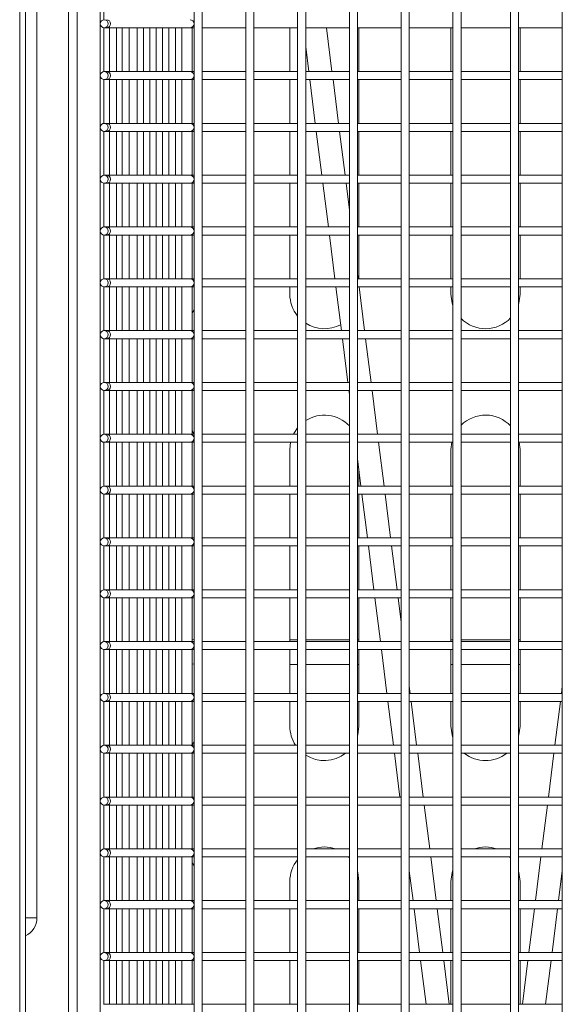
# Model space of a CAD drawing. Units: millimetres. Extents: x 100.1 to 120.1, y 35.6 to 78.7.
# Drawn here: x 110.5 to 115.2, y 51.5 to 60 of the extents above; entities that cross this region are included whole.
import ezdxf

# ---------------------------------------------------------------- set-up
doc = ezdxf.new("R2010")
doc.units = ezdxf.units.MM

msp = doc.modelspace()

# ---------------------------------------------------------------- linework, layer by layer
at = {"color": 7, "linetype": 'Continuous', "lineweight": 15}
for p, q in [((110.8958, 49.331), (110.8958, 66.0032)), ((110.5208, 46.8657), (110.5208, 65.8455)), ((110.4708, 65.7919), (110.4708, 46.8407)), ((110.6208, 52.2157), (110.6208, 65.0657)), ((110.9708, 64.9793), (110.9708, 48.6793)), ((111.1708, 48.6793), (111.1708, 64.9793)), ((111.9858, 64.0118), (111.9858, 49.6375)), ((112.0558, 49.6375), (112.0558, 64.0118)), ((112.4358, 64.0118), (112.4358, 49.6375)), ((112.5058, 49.6375), (112.5058, 64.0118)), ((112.8858, 64.0118), (112.8858, 49.6375)), ((112.9558, 49.6375), (112.9558, 64.0118)), ((113.3358, 64.0118), (113.3358, 49.6375)), ((113.4058, 49.6375), (113.4058, 64.0118)), ((113.7858, 64.0118), (113.7858, 49.6375)), ((113.8558, 49.6375), (113.8558, 64.0118)), ((114.2358, 64.0118), (114.2358, 49.6375)), ((114.3058, 49.6375), (114.3058, 64.0118)), ((114.7358, 64.0118), (114.7358, 49.6375)), ((114.8058, 49.6375), (114.8058, 64.0118)), ((115.1858, 64.0118), (115.1858, 49.6375)), ((111.2008, 60.0139), (111.2008, 60.3947)), ((111.2008, 59.5639), (111.2008, 59.9447)), ((111.2058, 59.9443), (111.2255, 59.9443)), ((111.2255, 59.9443), (111.9508, 59.9443)), ((111.2508, 59.5643), (111.2508, 59.9443)), ((111.3108, 59.5643), (111.3108, 59.9443)), ((111.3608, 59.5643), (111.3608, 59.9443)), ((111.4208, 59.5643), (111.4208, 59.9443)), ((111.4908, 59.5643), (111.4908, 59.9443)), ((111.5458, 59.5643), (111.5458, 59.9443)), ((111.6008, 59.5643), (111.6008, 59.9443)), ((111.6558, 59.5643), (111.6558, 59.9443)), ((111.7108, 59.5643), (111.7108, 59.9443)), ((111.7658, 59.5643), (111.7658, 59.9443)), ((111.8258, 59.5643), (111.8258, 59.9443)), ((111.8808, 59.5643), (111.8808, 59.9443)), ((111.9508, 59.9443), (111.9858, 59.9443)), ((111.9708, 59.5643), (111.9708, 59.9443)), ((112.0558, 59.9443), (112.4358, 59.9443)), ((112.5058, 59.9443), (112.8858, 59.9443)), ((112.8183, 59.9443), (112.8183, 59.5643)), ((112.9558, 59.9443), (113.3358, 59.9443)), ((113.1845, 59.5643), (113.1367, 59.9443)), ((113.4058, 59.9443), (113.7858, 59.9443)), ((113.4183, 59.5643), (113.4183, 59.9443)), ((113.8558, 59.9443), (114.2358, 59.9443)), ((114.2183, 59.9443), (114.2183, 59.5643)), ((114.3058, 59.9443), (114.7358, 59.9443)), ((114.8058, 59.9443), (115.1858, 59.9443)), ((114.8183, 59.5643), (114.8183, 59.9443)), ((112.9558, 59.7796), (112.9829, 59.5643)), ((111.2255, 59.5643), (111.2058, 59.5643)), ((111.9508, 59.5643), (111.2255, 59.5643)), ((111.9858, 59.5643), (111.9508, 59.5643)), ((112.4358, 59.5643), (112.0558, 59.5643)), ((112.8858, 59.5643), (112.5058, 59.5643)), ((113.3358, 59.5643), (112.9558, 59.5643)), ((113.7858, 59.5643), (113.4058, 59.5643)), ((114.2358, 59.5643), (113.8558, 59.5643)), ((114.7358, 59.5643), (114.3058, 59.5643)), ((115.1858, 59.5643), (114.8058, 59.5643)), ((111.2008, 59.1139), (111.2008, 59.4947)), ((111.2058, 59.4943), (111.2255, 59.4943)), ((111.2255, 59.4943), (111.9508, 59.4943)), ((111.2508, 59.1143), (111.2508, 59.4943)), ((111.3108, 59.1143), (111.3108, 59.4943)), ((111.3608, 59.1143), (111.3608, 59.4943)), ((111.4208, 59.1143), (111.4208, 59.4943)), ((111.4908, 59.1143), (111.4908, 59.4943)), ((111.5458, 59.1143), (111.5458, 59.4943)), ((111.6008, 59.1143), (111.6008, 59.4943)), ((111.6558, 59.1143), (111.6558, 59.4943)), ((111.7108, 59.1143), (111.7108, 59.4943)), ((111.7658, 59.1143), (111.7658, 59.4943)), ((111.8258, 59.1143), (111.8258, 59.4943)), ((111.8808, 59.1143), (111.8808, 59.4943)), ((111.9508, 59.4943), (111.9858, 59.4943)), ((111.9708, 59.1143), (111.9708, 59.4943)), ((112.0558, 59.4943), (112.4358, 59.4943)), ((112.5058, 59.4943), (112.8858, 59.4943)), ((112.8183, 59.4943), (112.8183, 59.1143)), ((112.9558, 59.4943), (113.3358, 59.4943)), ((112.9917, 59.4943), (113.0395, 59.1143)), ((113.2411, 59.1143), (113.1933, 59.4943)), ((113.4058, 59.4943), (113.7858, 59.4943)), ((113.4183, 59.1143), (113.4183, 59.4943)), ((113.8558, 59.4943), (114.2358, 59.4943)), ((114.2183, 59.4943), (114.2183, 59.1143)), ((114.3058, 59.4943), (114.7358, 59.4943)), ((114.8058, 59.4943), (115.1858, 59.4943)), ((114.8183, 59.1143), (114.8183, 59.4943)), ((111.2255, 59.1143), (111.2058, 59.1143)), ((111.9508, 59.1143), (111.2255, 59.1143)), ((111.9858, 59.1143), (111.9508, 59.1143)), ((112.4358, 59.1143), (112.0558, 59.1143)), ((112.8858, 59.1143), (112.5058, 59.1143)), ((113.3358, 59.1143), (112.9558, 59.1143)), ((113.7858, 59.1143), (113.4058, 59.1143)), ((114.2358, 59.1143), (113.8558, 59.1143)), ((114.7358, 59.1143), (114.3058, 59.1143)), ((115.1858, 59.1143), (114.8058, 59.1143)), ((111.2008, 58.6639), (111.2008, 59.0447)), ((111.2058, 59.0443), (111.2255, 59.0443)), ((111.2255, 59.0443), (111.9508, 59.0443)), ((111.2508, 58.6643), (111.2508, 59.0443)), ((111.3108, 58.6643), (111.3108, 59.0443)), ((111.3608, 58.6643), (111.3608, 59.0443)), ((111.4208, 58.6643), (111.4208, 59.0443)), ((111.4908, 58.6643), (111.4908, 59.0443)), ((111.5458, 58.6643), (111.5458, 59.0443)), ((111.6008, 58.6643), (111.6008, 59.0443)), ((111.6558, 58.6643), (111.6558, 59.0443)), ((111.7108, 58.6643), (111.7108, 59.0443)), ((111.7658, 58.6643), (111.7658, 59.0443)), ((111.8258, 58.6643), (111.8258, 59.0443)), ((111.8808, 58.6643), (111.8808, 59.0443)), ((111.9508, 59.0443), (111.9858, 59.0443)), ((111.9708, 58.6643), (111.9708, 59.0443)), ((112.0558, 59.0443), (112.4358, 59.0443)), ((112.5058, 59.0443), (112.8858, 59.0443)), ((112.8183, 59.0443), (112.8183, 58.6643)), ((112.9558, 59.0443), (113.3358, 59.0443)), ((113.0483, 59.0443), (113.0961, 58.6643)), ((113.2977, 58.6643), (113.2499, 59.0443)), ((113.4058, 59.0443), (113.7858, 59.0443)), ((113.4183, 58.6643), (113.4183, 59.0443)), ((113.8558, 59.0443), (114.2358, 59.0443)), ((114.2183, 59.0443), (114.2183, 58.6643)), ((114.3058, 59.0443), (114.7358, 59.0443)), ((114.8058, 59.0443), (115.1858, 59.0443)), ((114.8183, 58.6643), (114.8183, 59.0443)), ((111.2255, 58.6643), (111.2058, 58.6643)), ((111.9508, 58.6643), (111.2255, 58.6643)), ((111.9858, 58.6643), (111.9508, 58.6643)), ((112.4358, 58.6643), (112.0558, 58.6643)), ((112.8858, 58.6643), (112.5058, 58.6643)), ((113.3358, 58.6643), (112.9558, 58.6643)), ((113.7858, 58.6643), (113.4058, 58.6643)), ((114.2358, 58.6643), (113.8558, 58.6643)), ((114.7358, 58.6643), (114.3058, 58.6643)), ((115.1858, 58.6643), (114.8058, 58.6643)), ((111.2008, 58.2139), (111.2008, 58.5947)), ((111.2058, 58.5943), (111.2255, 58.5943)), ((111.2255, 58.5943), (111.9508, 58.5943)), ((111.2508, 58.2143), (111.2508, 58.5943)), ((111.3108, 58.2143), (111.3108, 58.5943)), ((111.3608, 58.2143), (111.3608, 58.5943)), ((111.4208, 58.2143), (111.4208, 58.5943)), ((111.4908, 58.2143), (111.4908, 58.5943)), ((111.5458, 58.2143), (111.5458, 58.5943)), ((111.6008, 58.2143), (111.6008, 58.5943)), ((111.6558, 58.2143), (111.6558, 58.5943)), ((111.7108, 58.2143), (111.7108, 58.5943)), ((111.7658, 58.2143), (111.7658, 58.5943)), ((111.8258, 58.2143), (111.8258, 58.5943)), ((111.8808, 58.2143), (111.8808, 58.5943)), ((111.9508, 58.5943), (111.9858, 58.5943)), ((111.9708, 58.2143), (111.9708, 58.5943)), ((112.0558, 58.5943), (112.4358, 58.5943)), ((112.5058, 58.5943), (112.8858, 58.5943)), ((112.8183, 58.5943), (112.8183, 58.2143)), ((112.9558, 58.5943), (113.3358, 58.5943)), ((113.1049, 58.5943), (113.1527, 58.2143)), ((113.3358, 58.361), (113.3065, 58.5943)), ((113.4058, 58.5943), (113.7858, 58.5943)), ((113.4183, 58.2143), (113.4183, 58.5943)), ((113.8558, 58.5943), (114.2358, 58.5943)), ((114.2183, 58.5943), (114.2183, 58.2143)), ((114.3058, 58.5943), (114.7358, 58.5943)), ((114.8058, 58.5943), (115.1858, 58.5943)), ((114.8183, 58.2143), (114.8183, 58.5943)), ((111.2008, 57.7639), (111.2008, 58.1447)), ((111.2255, 58.2143), (111.2058, 58.2143)), ((111.2058, 58.1443), (111.2255, 58.1443)), ((111.9508, 58.2143), (111.2255, 58.2143)), ((111.2255, 58.1443), (111.9508, 58.1443)), ((111.2508, 57.7643), (111.2508, 58.1443)), ((111.3108, 57.7643), (111.3108, 58.1443)), ((111.3608, 57.7643), (111.3608, 58.1443)), ((111.4208, 57.7643), (111.4208, 58.1443)), ((111.4908, 57.7643), (111.4908, 58.1443)), ((111.5458, 57.7643), (111.5458, 58.1443)), ((111.6008, 57.7643), (111.6008, 58.1443)), ((111.6558, 57.7643), (111.6558, 58.1443)), ((111.7108, 57.7643), (111.7108, 58.1443)), ((111.7658, 57.7643), (111.7658, 58.1443)), ((111.8258, 57.7643), (111.8258, 58.1443)), ((111.8808, 57.7643), (111.8808, 58.1443)), ((111.9858, 58.2143), (111.9508, 58.2143)), ((111.9508, 58.1443), (111.9858, 58.1443)), ((111.9708, 57.7643), (111.9708, 58.1443)), ((112.4358, 58.2143), (112.0558, 58.2143)), ((112.0558, 58.1443), (112.4358, 58.1443)), ((112.8858, 58.2143), (112.5058, 58.2143)), ((112.5058, 58.1443), (112.8858, 58.1443)), ((112.8183, 58.1443), (112.8183, 57.7643)), ((113.3358, 58.2143), (112.9558, 58.2143)), ((112.9558, 58.1443), (113.3358, 58.1443)), ((113.1615, 58.1443), (113.2093, 57.7643)), ((113.7858, 58.2143), (113.4058, 58.2143)), ((113.4058, 58.1443), (113.7858, 58.1443)), ((113.4183, 57.7643), (113.4183, 58.1443)), ((114.2358, 58.2143), (113.8558, 58.2143)), ((113.8558, 58.1443), (114.2358, 58.1443)), ((114.2183, 58.1443), (114.2183, 57.7643)), ((114.7358, 58.2143), (114.3058, 58.2143)), ((114.3058, 58.1443), (114.7358, 58.1443)), ((115.1858, 58.2143), (114.8058, 58.2143)), ((114.8058, 58.1443), (115.1858, 58.1443)), ((114.8183, 57.7643), (114.8183, 58.1443)), ((113.4108, 57.7643), (113.4058, 57.8044)), ((111.2255, 57.7643), (111.2058, 57.7643)), ((111.9508, 57.7643), (111.2255, 57.7643)), ((111.9858, 57.7643), (111.9508, 57.7643)), ((112.4358, 57.7643), (112.0558, 57.7643)), ((112.8858, 57.7643), (112.5058, 57.7643)), ((113.3358, 57.7643), (112.9558, 57.7643)), ((113.7858, 57.7643), (113.4058, 57.7643)), ((114.2358, 57.7643), (113.8558, 57.7643)), ((114.7358, 57.7643), (114.3058, 57.7643)), ((115.1858, 57.7643), (114.8058, 57.7643)), ((111.2008, 57.3139), (111.2008, 57.6947)), ((111.2058, 57.6943), (111.2255, 57.6943)), ((111.2255, 57.6943), (111.9508, 57.6943)), ((111.2508, 57.3143), (111.2508, 57.6943)), ((111.3108, 57.3143), (111.3108, 57.6943)), ((111.3608, 57.3143), (111.3608, 57.6943)), ((111.4208, 57.3143), (111.4208, 57.6943)), ((111.4908, 57.3143), (111.4908, 57.6943)), ((111.5458, 57.3143), (111.5458, 57.6943)), ((111.6008, 57.3143), (111.6008, 57.6943)), ((111.6558, 57.3143), (111.6558, 57.6943)), ((111.7108, 57.3143), (111.7108, 57.6943)), ((111.7658, 57.3143), (111.7658, 57.6943)), ((111.8258, 57.3143), (111.8258, 57.6943)), ((111.8808, 57.3143), (111.8808, 57.6943)), ((111.9508, 57.6943), (111.9858, 57.6943)), ((111.9708, 57.3143), (111.9708, 57.6943)), ((112.0558, 57.6943), (112.4358, 57.6943)), ((112.5058, 57.6943), (112.8858, 57.6943)), ((112.8183, 57.6943), (112.8183, 57.6307)), ((112.9558, 57.6943), (113.3358, 57.6943)), ((113.2181, 57.6943), (113.2659, 57.3143)), ((113.4058, 57.6943), (113.7858, 57.6943)), ((113.4674, 57.3143), (113.4197, 57.6943)), ((113.8558, 57.6943), (114.2358, 57.6943)), ((114.2183, 57.6943), (114.2183, 57.6307)), ((114.3058, 57.6943), (114.7358, 57.6943)), ((114.8058, 57.6943), (115.1858, 57.6943)), ((114.8183, 57.6307), (114.8183, 57.6943)), ((111.2255, 57.3143), (111.2058, 57.3143)), ((111.9508, 57.3143), (111.2255, 57.3143)), ((111.9858, 57.3143), (111.9508, 57.3143)), ((112.4358, 57.3143), (112.0558, 57.3143)), ((112.8858, 57.3143), (112.5058, 57.3143)), ((113.3358, 57.3143), (112.9558, 57.3143)), ((113.7858, 57.3143), (113.4058, 57.3143)), ((114.2358, 57.3143), (113.8558, 57.3143)), ((114.7358, 57.3143), (114.3058, 57.3143)), ((115.1858, 57.3143), (114.8058, 57.3143)), ((111.2008, 56.8639), (111.2008, 57.2447)), ((111.2058, 57.2443), (111.2255, 57.2443)), ((111.2255, 57.2443), (111.9508, 57.2443)), ((111.2508, 56.8643), (111.2508, 57.2443)), ((111.3108, 56.8643), (111.3108, 57.2443)), ((111.3608, 56.8643), (111.3608, 57.2443)), ((111.4208, 56.8643), (111.4208, 57.2443)), ((111.4908, 56.8643), (111.4908, 57.2443)), ((111.5458, 56.8643), (111.5458, 57.2443)), ((111.6008, 56.8643), (111.6008, 57.2443)), ((111.6558, 56.8643), (111.6558, 57.2443)), ((111.7108, 56.8643), (111.7108, 57.2443)), ((111.7658, 56.8643), (111.7658, 57.2443)), ((111.8258, 56.8643), (111.8258, 57.2443)), ((111.8808, 56.8643), (111.8808, 57.2443)), ((111.9508, 57.2443), (111.9858, 57.2443)), ((111.9708, 56.8643), (111.9708, 57.2443)), ((112.0558, 57.2443), (112.4358, 57.2443)), ((112.5058, 57.2443), (112.8858, 57.2443)), ((112.9558, 57.2443), (113.3358, 57.2443)), ((113.2747, 57.2443), (113.3225, 56.8643)), ((113.4058, 57.2443), (113.7858, 57.2443)), ((113.524, 56.8643), (113.4762, 57.2443)), ((113.8558, 57.2443), (114.2358, 57.2443)), ((114.3058, 57.2443), (114.7358, 57.2443)), ((114.8058, 57.2443), (115.1858, 57.2443)), ((111.2255, 56.8643), (111.2058, 56.8643)), ((111.9508, 56.8643), (111.2255, 56.8643)), ((111.9858, 56.8643), (111.9508, 56.8643)), ((112.4358, 56.8643), (112.0558, 56.8643)), ((112.8858, 56.8643), (112.5058, 56.8643)), ((113.3358, 56.8643), (112.9558, 56.8643)), ((113.7858, 56.8643), (113.4058, 56.8643)), ((114.2358, 56.8643), (113.8558, 56.8643)), ((114.7358, 56.8643), (114.3058, 56.8643)), ((115.1858, 56.8643), (114.8058, 56.8643)), ((111.2008, 56.4139), (111.2008, 56.7947)), ((111.2058, 56.7943), (111.2255, 56.7943)), ((111.2255, 56.7943), (111.9508, 56.7943)), ((111.2508, 56.4143), (111.2508, 56.7943)), ((111.3108, 56.4143), (111.3108, 56.7943)), ((111.3608, 56.4143), (111.3608, 56.7943)), ((111.4208, 56.4143), (111.4208, 56.7943)), ((111.4908, 56.4143), (111.4908, 56.7943)), ((111.5458, 56.4143), (111.5458, 56.7943)), ((111.6008, 56.4143), (111.6008, 56.7943)), ((111.6558, 56.4143), (111.6558, 56.7943)), ((111.7108, 56.4143), (111.7108, 56.7943)), ((111.7658, 56.4143), (111.7658, 56.7943)), ((111.8258, 56.4143), (111.8258, 56.7943)), ((111.8808, 56.4143), (111.8808, 56.7943)), ((111.9508, 56.7943), (111.9858, 56.7943)), ((111.9708, 56.4143), (111.9708, 56.7943)), ((112.0558, 56.7943), (112.4358, 56.7943)), ((112.5058, 56.7943), (112.8858, 56.7943)), ((112.9558, 56.7943), (113.3358, 56.7943)), ((113.3313, 56.7943), (113.3358, 56.7583)), ((113.4058, 56.7943), (113.7858, 56.7943)), ((113.5806, 56.4143), (113.5328, 56.7943)), ((113.8558, 56.7943), (114.2358, 56.7943)), ((114.3058, 56.7943), (114.7358, 56.7943)), ((114.8058, 56.7943), (115.1858, 56.7943)), ((111.2008, 55.9639), (111.2008, 56.3447)), ((111.2255, 56.4143), (111.2058, 56.4143)), ((111.9508, 56.4143), (111.2255, 56.4143)), ((111.9858, 56.4143), (111.9508, 56.4143)), ((112.4358, 56.4143), (112.0558, 56.4143)), ((112.8858, 56.4143), (112.5058, 56.4143)), ((113.3358, 56.4143), (112.9558, 56.4143)), ((113.7858, 56.4143), (113.4058, 56.4143)), ((114.2358, 56.4143), (113.8558, 56.4143)), ((114.7358, 56.4143), (114.3058, 56.4143)), ((115.1858, 56.4143), (114.8058, 56.4143)), ((111.2058, 56.3443), (111.2255, 56.3443)), ((111.2255, 56.3443), (111.9508, 56.3443)), ((111.2508, 55.9643), (111.2508, 56.3443)), ((111.3108, 55.9643), (111.3108, 56.3443)), ((111.3608, 55.9643), (111.3608, 56.3443)), ((111.4208, 55.9643), (111.4208, 56.3443)), ((111.4908, 55.9643), (111.4908, 56.3443)), ((111.5458, 55.9643), (111.5458, 56.3443)), ((111.6008, 55.9643), (111.6008, 56.3443)), ((111.6558, 55.9643), (111.6558, 56.3443)), ((111.7108, 55.9643), (111.7108, 56.3443)), ((111.7658, 55.9643), (111.7658, 56.3443)), ((111.8258, 55.9643), (111.8258, 56.3443)), ((111.8808, 55.9643), (111.8808, 56.3443)), ((111.9508, 56.3443), (111.9858, 56.3443)), ((111.9708, 55.9643), (111.9708, 56.3443)), ((112.0558, 56.3443), (112.4358, 56.3443)), ((112.5058, 56.3443), (112.8858, 56.3443)), ((112.8251, 56.3443), (112.8183, 56.2807)), ((112.8183, 56.2807), (112.8183, 55.9643)), ((112.9558, 56.3443), (113.3358, 56.3443)), ((113.4058, 56.3443), (113.7858, 56.3443)), ((113.6372, 55.9643), (113.5894, 56.3443)), ((113.8558, 56.3443), (114.2358, 56.3443)), ((114.2251, 56.3443), (114.2183, 56.2807)), ((114.2183, 56.2807), (114.2183, 55.9643)), ((114.3058, 56.3443), (114.7358, 56.3443)), ((114.8058, 56.3443), (115.1858, 56.3443)), ((114.8183, 56.2807), (114.8115, 56.3443)), ((114.8183, 55.9643), (114.8183, 56.2807)), ((113.4058, 56.2017), (113.4357, 55.9643)), ((113.4183, 55.9643), (113.4183, 56.1023)), ((111.2255, 55.9643), (111.2058, 55.9643)), ((111.9508, 55.9643), (111.2255, 55.9643)), ((111.9858, 55.9643), (111.9508, 55.9643)), ((112.4358, 55.9643), (112.0558, 55.9643)), ((112.8858, 55.9643), (112.5058, 55.9643)), ((113.3358, 55.9643), (112.9558, 55.9643)), ((113.7858, 55.9643), (113.4058, 55.9643)), ((114.2358, 55.9643), (113.8558, 55.9643)), ((114.7358, 55.9643), (114.3058, 55.9643)), ((115.1858, 55.9643), (114.8058, 55.9643)), ((111.2008, 55.5139), (111.2008, 55.8947)), ((111.2058, 55.8943), (111.2255, 55.8943)), ((111.2255, 55.8943), (111.9508, 55.8943)), ((111.2508, 55.5143), (111.2508, 55.8943)), ((111.3108, 55.5143), (111.3108, 55.8943)), ((111.3608, 55.5143), (111.3608, 55.8943)), ((111.4208, 55.5143), (111.4208, 55.8943)), ((111.4908, 55.5143), (111.4908, 55.8943)), ((111.5458, 55.5143), (111.5458, 55.8943)), ((111.6008, 55.5143), (111.6008, 55.8943)), ((111.6558, 55.5143), (111.6558, 55.8943)), ((111.7108, 55.5143), (111.7108, 55.8943)), ((111.7658, 55.5143), (111.7658, 55.8943)), ((111.8258, 55.5143), (111.8258, 55.8943)), ((111.8808, 55.5143), (111.8808, 55.8943)), ((111.9508, 55.8943), (111.9858, 55.8943)), ((111.9708, 55.5143), (111.9708, 55.8943)), ((112.0558, 55.8943), (112.4358, 55.8943)), ((112.5058, 55.8943), (112.8858, 55.8943)), ((112.8183, 55.8943), (112.8183, 55.5143)), ((112.9558, 55.8943), (113.3358, 55.8943)), ((113.4058, 55.8943), (113.7858, 55.8943)), ((113.4183, 55.5143), (113.4183, 55.8943)), ((113.4445, 55.8943), (113.4923, 55.5143)), ((113.6938, 55.5143), (113.646, 55.8943)), ((113.8558, 55.8943), (114.2358, 55.8943)), ((114.2183, 55.8943), (114.2183, 55.5143)), ((114.3058, 55.8943), (114.7358, 55.8943)), ((114.8058, 55.8943), (115.1858, 55.8943)), ((114.8183, 55.5143), (114.8183, 55.8943)), ((111.2255, 55.5143), (111.2058, 55.5143)), ((111.9508, 55.5143), (111.2255, 55.5143)), ((111.9858, 55.5143), (111.9508, 55.5143)), ((112.4358, 55.5143), (112.0558, 55.5143)), ((112.8858, 55.5143), (112.5058, 55.5143)), ((113.3358, 55.5143), (112.9558, 55.5143)), ((113.7858, 55.5143), (113.4058, 55.5143)), ((114.2358, 55.5143), (113.8558, 55.5143)), ((114.7358, 55.5143), (114.3058, 55.5143)), ((115.1858, 55.5143), (114.8058, 55.5143)), ((111.2008, 55.0639), (111.2008, 55.4447)), ((111.2058, 55.4443), (111.2255, 55.4443)), ((111.2255, 55.4443), (111.9508, 55.4443)), ((111.2508, 55.0643), (111.2508, 55.4443)), ((111.3108, 55.0643), (111.3108, 55.4443)), ((111.3608, 55.0643), (111.3608, 55.4443)), ((111.4208, 55.0643), (111.4208, 55.4443)), ((111.4908, 55.0643), (111.4908, 55.4443)), ((111.5458, 55.0643), (111.5458, 55.4443)), ((111.6008, 55.0643), (111.6008, 55.4443)), ((111.6558, 55.0643), (111.6558, 55.4443)), ((111.7108, 55.0643), (111.7108, 55.4443)), ((111.7658, 55.0643), (111.7658, 55.4443)), ((111.8258, 55.0643), (111.8258, 55.4443)), ((111.8808, 55.0643), (111.8808, 55.4443)), ((111.9508, 55.4443), (111.9858, 55.4443)), ((111.9708, 55.0643), (111.9708, 55.4443)), ((112.0558, 55.4443), (112.4358, 55.4443)), ((112.5058, 55.4443), (112.8858, 55.4443)), ((112.8183, 55.4443), (112.8183, 55.0643)), ((112.9558, 55.4443), (113.3358, 55.4443)), ((113.4058, 55.4443), (113.7858, 55.4443)), ((113.4183, 55.0643), (113.4183, 55.4443)), ((113.5011, 55.4443), (113.5489, 55.0643)), ((113.7504, 55.0643), (113.7026, 55.4443)), ((113.8558, 55.4443), (114.2358, 55.4443)), ((114.2183, 55.4443), (114.2183, 55.0643)), ((114.3058, 55.4443), (114.7358, 55.4443)), ((114.8058, 55.4443), (115.1858, 55.4443)), ((114.8183, 55.0643), (114.8183, 55.4443)), ((111.2255, 55.0643), (111.2058, 55.0643)), ((111.9508, 55.0643), (111.2255, 55.0643)), ((111.9858, 55.0643), (111.9508, 55.0643)), ((112.4358, 55.0643), (112.0558, 55.0643)), ((112.8858, 55.0643), (112.5058, 55.0643)), ((113.3358, 55.0643), (112.9558, 55.0643)), ((113.7858, 55.0643), (113.4058, 55.0643)), ((114.2358, 55.0643), (113.8558, 55.0643)), ((114.7358, 55.0643), (114.3058, 55.0643)), ((115.1858, 55.0643), (114.8058, 55.0643)), ((111.2008, 54.6139), (111.2008, 54.9947)), ((111.2058, 54.9943), (111.2255, 54.9943)), ((111.2255, 54.9943), (111.9508, 54.9943)), ((111.2508, 54.6143), (111.2508, 54.9943)), ((111.3108, 54.6143), (111.3108, 54.9943)), ((111.3608, 54.6143), (111.3608, 54.9943)), ((111.4208, 54.6143), (111.4208, 54.9943)), ((111.4908, 54.6143), (111.4908, 54.9943)), ((111.5458, 54.6143), (111.5458, 54.9943)), ((111.6008, 54.6143), (111.6008, 54.9943)), ((111.6558, 54.6143), (111.6558, 54.9943)), ((111.7108, 54.6143), (111.7108, 54.9943)), ((111.7658, 54.6143), (111.7658, 54.9943)), ((111.8258, 54.6143), (111.8258, 54.9943)), ((111.8808, 54.6143), (111.8808, 54.9943)), ((111.9508, 54.9943), (111.9858, 54.9943)), ((111.9708, 54.6143), (111.9708, 54.9943)), ((112.0558, 54.9943), (112.4358, 54.9943)), ((112.5058, 54.9943), (112.8858, 54.9943)), ((112.8183, 54.9943), (112.8183, 54.6143)), ((112.9558, 54.9943), (113.3358, 54.9943)), ((113.4058, 54.9943), (113.7858, 54.9943)), ((113.4183, 54.6143), (113.4183, 54.9943)), ((113.5577, 54.9943), (113.6055, 54.6143)), ((113.7858, 54.7831), (113.7592, 54.9943)), ((113.8558, 54.9943), (114.2358, 54.9943)), ((114.2183, 54.9943), (114.2183, 54.6143)), ((114.3058, 54.9943), (114.7358, 54.9943)), ((114.8058, 54.9943), (115.1858, 54.9943)), ((114.8183, 54.6143), (114.8183, 54.9943)), ((111.2255, 54.6143), (111.2058, 54.6143)), ((111.9508, 54.6143), (111.2255, 54.6143)), ((111.9858, 54.6143), (111.9508, 54.6143)), ((112.4358, 54.6143), (112.0558, 54.6143)), ((112.8858, 54.6143), (112.5058, 54.6143)), ((113.3358, 54.6143), (112.9558, 54.6143)), ((113.7858, 54.6143), (113.4058, 54.6143)), ((114.2358, 54.6143), (113.8558, 54.6143)), ((114.7358, 54.6143), (114.3058, 54.6143)), ((115.1858, 54.6143), (114.8058, 54.6143)), ((111.2008, 54.1639), (111.2008, 54.5447)), ((111.2058, 54.5443), (111.2255, 54.5443)), ((111.2255, 54.5443), (111.9508, 54.5443)), ((111.2508, 54.1643), (111.2508, 54.5443)), ((111.3108, 54.1643), (111.3108, 54.5443)), ((111.3608, 54.1643), (111.3608, 54.5443)), ((111.4208, 54.1643), (111.4208, 54.5443)), ((111.4908, 54.1643), (111.4908, 54.5443)), ((111.5458, 54.1643), (111.5458, 54.5443)), ((111.6008, 54.1643), (111.6008, 54.5443)), ((111.6558, 54.1643), (111.6558, 54.5443)), ((111.7108, 54.1643), (111.7108, 54.5443)), ((111.7658, 54.1643), (111.7658, 54.5443)), ((111.8258, 54.1643), (111.8258, 54.5443)), ((111.8808, 54.1643), (111.8808, 54.5443)), ((111.9508, 54.5443), (111.9858, 54.5443)), ((111.9708, 54.1643), (111.9708, 54.5443)), ((112.0558, 54.5443), (112.4358, 54.5443)), ((112.5058, 54.5443), (112.8858, 54.5443)), ((112.8183, 54.5443), (112.8183, 54.1643)), ((112.9558, 54.5443), (113.3358, 54.5443)), ((113.4058, 54.5443), (113.7858, 54.5443)), ((113.4183, 54.1643), (113.4183, 54.5443)), ((113.6143, 54.5443), (113.6621, 54.1643)), ((113.8558, 54.5443), (114.2358, 54.5443)), ((114.2183, 54.5443), (114.2183, 54.1643)), ((114.3058, 54.5443), (114.7358, 54.5443)), ((114.8058, 54.5443), (115.1858, 54.5443)), ((114.8183, 54.1643), (114.8183, 54.5443)), ((111.9858, 54.4182), (111.9708, 54.4197)), ((112.8858, 54.4157), (112.8183, 54.4157)), ((113.3358, 54.4157), (112.9558, 54.4157)), ((113.4183, 54.4157), (113.4058, 54.4157)), ((114.2358, 54.4157), (114.2183, 54.4157)), ((114.7358, 54.4157), (114.3058, 54.4157)), ((114.8183, 54.4157), (114.8058, 54.4157)), ((113.8636, 54.1643), (113.8558, 54.2265)), ((115.1858, 54.2265), (115.178, 54.1643)), ((111.2255, 54.1643), (111.2058, 54.1643)), ((111.9508, 54.1643), (111.2255, 54.1643)), ((111.9858, 54.1643), (111.9508, 54.1643)), ((112.4358, 54.1643), (112.0558, 54.1643)), ((112.8858, 54.1643), (112.5058, 54.1643)), ((113.3358, 54.1643), (112.9558, 54.1643)), ((113.7858, 54.1643), (113.4058, 54.1643)), ((114.2358, 54.1643), (113.8558, 54.1643)), ((114.7358, 54.1643), (114.3058, 54.1643)), ((115.1858, 54.1643), (114.8058, 54.1643)), ((111.2008, 53.7139), (111.2008, 54.0947)), ((111.2058, 54.0943), (111.2255, 54.0943)), ((111.2255, 54.0943), (111.9508, 54.0943)), ((111.2508, 53.7143), (111.2508, 54.0943)), ((111.3108, 53.7143), (111.3108, 54.0943)), ((111.3608, 53.7143), (111.3608, 54.0943)), ((111.4208, 53.7143), (111.4208, 54.0943)), ((111.4908, 53.7143), (111.4908, 54.0943)), ((111.5458, 53.7143), (111.5458, 54.0943)), ((111.6008, 53.7143), (111.6008, 54.0943)), ((111.6558, 53.7143), (111.6558, 54.0943)), ((111.7108, 53.7143), (111.7108, 54.0943)), ((111.7658, 53.7143), (111.7658, 54.0943)), ((111.8258, 53.7143), (111.8258, 54.0943)), ((111.8808, 53.7143), (111.8808, 54.0943)), ((111.9508, 54.0943), (111.9858, 54.0943)), ((111.9708, 53.7143), (111.9708, 54.0943)), ((112.0558, 54.0943), (112.4358, 54.0943)), ((112.5058, 54.0943), (112.8858, 54.0943)), ((112.8183, 54.0943), (112.8183, 53.8807)), ((112.9558, 54.0943), (113.3358, 54.0943)), ((113.4058, 54.0943), (113.7858, 54.0943)), ((113.4183, 53.8807), (113.4183, 54.0943)), ((113.6709, 54.0943), (113.7187, 53.7143)), ((113.8558, 54.0943), (114.2358, 54.0943)), ((113.9202, 53.7143), (113.8724, 54.0943)), ((114.2183, 54.0943), (114.2183, 53.8807)), ((114.3058, 54.0943), (114.7358, 54.0943)), ((114.8058, 54.0943), (115.1858, 54.0943)), ((114.8183, 53.8807), (114.8183, 54.0943)), ((115.1692, 54.0943), (115.1214, 53.7143)), ((111.2255, 53.7143), (111.2058, 53.7143)), ((111.9508, 53.7143), (111.2255, 53.7143)), ((111.9858, 53.7143), (111.9508, 53.7143)), ((112.4358, 53.7143), (112.0558, 53.7143)), ((112.8858, 53.7143), (112.5058, 53.7143)), ((113.3358, 53.7143), (112.9558, 53.7143)), ((113.7858, 53.7143), (113.4058, 53.7143)), ((114.2358, 53.7143), (113.8558, 53.7143)), ((114.7358, 53.7143), (114.3058, 53.7143)), ((115.1858, 53.7143), (114.8058, 53.7143)), ((111.2008, 53.2639), (111.2008, 53.6447)), ((111.2058, 53.6443), (111.2255, 53.6443)), ((111.2255, 53.6443), (111.9508, 53.6443)), ((111.2508, 53.2643), (111.2508, 53.6443)), ((111.3108, 53.2643), (111.3108, 53.6443)), ((111.3608, 53.2643), (111.3608, 53.6443)), ((111.4208, 53.2643), (111.4208, 53.6443)), ((111.4908, 53.2643), (111.4908, 53.6443)), ((111.5458, 53.2643), (111.5458, 53.6443)), ((111.6008, 53.2643), (111.6008, 53.6443)), ((111.6558, 53.2643), (111.6558, 53.6443)), ((111.7108, 53.2643), (111.7108, 53.6443)), ((111.7658, 53.2643), (111.7658, 53.6443)), ((111.8258, 53.2643), (111.8258, 53.6443)), ((111.8808, 53.2643), (111.8808, 53.6443)), ((111.9508, 53.6443), (111.9858, 53.6443)), ((111.9708, 53.2643), (111.9708, 53.6443)), ((112.0558, 53.6443), (112.4358, 53.6443)), ((112.5058, 53.6443), (112.8858, 53.6443)), ((112.9558, 53.6443), (113.3358, 53.6443)), ((113.4058, 53.6443), (113.7858, 53.6443)), ((113.7275, 53.6443), (113.7753, 53.2643)), ((113.8558, 53.6443), (114.2358, 53.6443)), ((113.9768, 53.2643), (113.929, 53.6443)), ((114.3058, 53.6443), (114.7358, 53.6443)), ((114.8058, 53.6443), (115.1858, 53.6443)), ((115.1126, 53.6443), (115.0648, 53.2643)), ((111.2008, 52.8139), (111.2008, 53.1947)), ((111.2255, 53.2643), (111.2058, 53.2643)), ((111.2058, 53.1943), (111.2255, 53.1943)), ((111.9508, 53.2643), (111.2255, 53.2643)), ((111.2255, 53.1943), (111.9508, 53.1943)), ((111.2508, 52.8143), (111.2508, 53.1943)), ((111.3108, 52.8143), (111.3108, 53.1943)), ((111.3608, 52.8143), (111.3608, 53.1943)), ((111.4208, 52.8143), (111.4208, 53.1943)), ((111.4908, 52.8143), (111.4908, 53.1943)), ((111.5458, 52.8143), (111.5458, 53.1943)), ((111.6008, 52.8143), (111.6008, 53.1943)), ((111.6558, 52.8143), (111.6558, 53.1943)), ((111.7108, 52.8143), (111.7108, 53.1943)), ((111.7658, 52.8143), (111.7658, 53.1943)), ((111.8258, 52.8143), (111.8258, 53.1943)), ((111.8808, 52.8143), (111.8808, 53.1943)), ((111.9858, 53.2643), (111.9508, 53.2643)), ((111.9508, 53.1943), (111.9858, 53.1943)), ((111.9708, 52.8143), (111.9708, 53.1943)), ((112.4358, 53.2643), (112.0558, 53.2643)), ((112.0558, 53.1943), (112.4358, 53.1943)), ((112.8858, 53.2643), (112.5058, 53.2643)), ((112.5058, 53.1943), (112.8858, 53.1943)), ((113.3358, 53.2643), (112.9558, 53.2643)), ((112.9558, 53.1943), (113.3358, 53.1943)), ((113.7858, 53.2643), (113.4058, 53.2643)), ((113.4058, 53.1943), (113.7858, 53.1943)), ((113.7841, 53.1943), (113.7858, 53.1804)), ((114.2358, 53.2643), (113.8558, 53.2643)), ((113.8558, 53.1943), (114.2358, 53.1943)), ((114.0334, 52.8143), (113.9856, 53.1943)), ((114.7358, 53.2643), (114.3058, 53.2643)), ((114.3058, 53.1943), (114.7358, 53.1943)), ((115.1858, 53.2643), (114.8058, 53.2643)), ((114.8058, 53.1943), (115.1858, 53.1943)), ((115.056, 53.1943), (115.0082, 52.8143)), ((111.2255, 52.8143), (111.2058, 52.8143)), ((111.9508, 52.8143), (111.2255, 52.8143)), ((111.9858, 52.8143), (111.9508, 52.8143)), ((112.4358, 52.8143), (112.0558, 52.8143)), ((112.8858, 52.8143), (112.5058, 52.8143)), ((113.3358, 52.8143), (112.9558, 52.8143)), ((113.7858, 52.8143), (113.4058, 52.8143)), ((114.2358, 52.8143), (113.8558, 52.8143)), ((114.7358, 52.8143), (114.3058, 52.8143)), ((115.1858, 52.8143), (114.8058, 52.8143)), ((111.2008, 52.3639), (111.2008, 52.7447)), ((111.2058, 52.7443), (111.2255, 52.7443)), ((111.2255, 52.7443), (111.9508, 52.7443)), ((111.2508, 52.3643), (111.2508, 52.7443)), ((111.3108, 52.3643), (111.3108, 52.7443)), ((111.3608, 52.3643), (111.3608, 52.7443)), ((111.4208, 52.3643), (111.4208, 52.7443)), ((111.4908, 52.3643), (111.4908, 52.7443)), ((111.5458, 52.3643), (111.5458, 52.7443)), ((111.6008, 52.3643), (111.6008, 52.7443)), ((111.6558, 52.3643), (111.6558, 52.7443)), ((111.7108, 52.3643), (111.7108, 52.7443)), ((111.7658, 52.3643), (111.7658, 52.7443)), ((111.8258, 52.3643), (111.8258, 52.7443)), ((111.8808, 52.3643), (111.8808, 52.7443)), ((111.9508, 52.7443), (111.9858, 52.7443)), ((111.9708, 52.3643), (111.9708, 52.7443)), ((112.0558, 52.7443), (112.4358, 52.7443)), ((112.5058, 52.7443), (112.8858, 52.7443)), ((112.9558, 52.7443), (113.3358, 52.7443)), ((113.4058, 52.7443), (113.7858, 52.7443)), ((113.8558, 52.7443), (114.2358, 52.7443)), ((114.09, 52.3643), (114.0422, 52.7443)), ((114.3058, 52.7443), (114.7358, 52.7443)), ((114.8058, 52.7443), (115.1858, 52.7443)), ((114.9994, 52.7443), (114.9516, 52.3643)), ((113.8558, 52.6238), (113.8884, 52.3643)), ((115.1532, 52.3643), (115.1858, 52.6238)), ((112.8183, 52.5307), (112.8183, 52.3643)), ((113.4183, 52.3643), (113.4183, 52.5307)), ((114.2183, 52.5307), (114.2183, 52.3643)), ((114.8183, 52.3643), (114.8183, 52.5307)), ((111.2255, 52.3643), (111.2058, 52.3643)), ((111.9508, 52.3643), (111.2255, 52.3643)), ((111.9858, 52.3643), (111.9508, 52.3643)), ((112.4358, 52.3643), (112.0558, 52.3643)), ((112.8858, 52.3643), (112.5058, 52.3643)), ((113.3358, 52.3643), (112.9558, 52.3643)), ((113.7858, 52.3643), (113.4058, 52.3643)), ((114.2358, 52.3643), (113.8558, 52.3643)), ((114.7358, 52.3643), (114.3058, 52.3643)), ((115.1858, 52.3643), (114.8058, 52.3643)), ((111.2008, 51.9139), (111.2008, 52.2947)), ((111.2058, 52.2943), (111.2255, 52.2943)), ((111.2255, 52.2943), (111.9508, 52.2943)), ((111.2508, 51.9143), (111.2508, 52.2943)), ((111.3108, 51.9143), (111.3108, 52.2943)), ((111.3608, 51.9143), (111.3608, 52.2943)), ((111.4208, 51.9143), (111.4208, 52.2943)), ((111.4908, 51.9143), (111.4908, 52.2943)), ((111.5458, 51.9143), (111.5458, 52.2943)), ((111.6008, 51.9143), (111.6008, 52.2943)), ((111.6558, 51.9143), (111.6558, 52.2943)), ((111.7108, 51.9143), (111.7108, 52.2943)), ((111.7658, 51.9143), (111.7658, 52.2943)), ((111.8258, 51.9143), (111.8258, 52.2943)), ((111.8808, 51.9143), (111.8808, 52.2943)), ((111.9508, 52.2943), (111.9858, 52.2943)), ((111.9708, 51.9143), (111.9708, 52.2943)), ((112.0558, 52.2943), (112.4358, 52.2943)), ((112.5058, 52.2943), (112.8858, 52.2943)), ((112.8183, 52.2943), (112.8183, 51.9143)), ((112.9558, 52.2943), (113.3358, 52.2943)), ((113.4058, 52.2943), (113.7858, 52.2943)), ((113.4183, 51.9143), (113.4183, 52.2943)), ((113.8558, 52.2943), (114.2358, 52.2943)), ((113.8973, 52.2943), (113.945, 51.9143)), ((114.1466, 51.9143), (114.0988, 52.2943)), ((114.2183, 52.2943), (114.2183, 51.9143)), ((114.3058, 52.2943), (114.7358, 52.2943)), ((114.8058, 52.2943), (115.1858, 52.2943)), ((114.8183, 51.9143), (114.8183, 52.2943)), ((114.9428, 52.2943), (114.895, 51.9143)), ((115.0966, 51.9143), (115.1444, 52.2943)), ((111.2255, 51.9143), (111.2058, 51.9143)), ((111.9508, 51.9143), (111.2255, 51.9143)), ((111.9858, 51.9143), (111.9508, 51.9143)), ((112.4358, 51.9143), (112.0558, 51.9143)), ((112.8858, 51.9143), (112.5058, 51.9143)), ((113.3358, 51.9143), (112.9558, 51.9143)), ((113.7858, 51.9143), (113.4058, 51.9143)), ((114.2358, 51.9143), (113.8558, 51.9143)), ((114.7358, 51.9143), (114.3058, 51.9143)), ((115.1858, 51.9143), (114.8058, 51.9143)), ((111.2008, 51.4639), (111.2008, 51.8447)), ((111.2058, 51.8443), (111.2255, 51.8443)), ((111.2255, 51.8443), (111.9508, 51.8443)), ((111.2508, 51.4643), (111.2508, 51.8443)), ((111.3108, 51.4643), (111.3108, 51.8443)), ((111.3608, 51.4643), (111.3608, 51.8443)), ((111.4208, 51.4643), (111.4208, 51.8443)), ((111.4908, 51.4643), (111.4908, 51.8443)), ((111.5458, 51.4643), (111.5458, 51.8443)), ((111.6008, 51.4643), (111.6008, 51.8443)), ((111.6558, 51.4643), (111.6558, 51.8443)), ((111.7108, 51.4643), (111.7108, 51.8443)), ((111.7658, 51.4643), (111.7658, 51.8443)), ((111.8258, 51.4643), (111.8258, 51.8443)), ((111.8808, 51.4643), (111.8808, 51.8443)), ((111.9508, 51.8443), (111.9858, 51.8443)), ((111.9708, 51.4643), (111.9708, 51.8443)), ((112.0558, 51.8443), (112.4358, 51.8443)), ((112.5058, 51.8443), (112.8858, 51.8443)), ((112.8183, 51.8443), (112.8183, 51.4643)), ((112.9558, 51.8443), (113.3358, 51.8443)), ((113.4058, 51.8443), (113.7858, 51.8443)), ((113.4183, 51.4643), (113.4183, 51.8443)), ((113.8558, 51.8443), (114.2358, 51.8443)), ((113.9538, 51.8443), (114.0016, 51.4643)), ((114.2032, 51.4643), (114.1554, 51.8443)), ((114.2183, 51.8443), (114.2183, 51.4643)), ((114.3058, 51.8443), (114.7358, 51.8443)), ((114.8058, 51.8443), (115.1858, 51.8443)), ((114.8183, 51.4643), (114.8183, 51.8443)), ((114.8862, 51.8443), (114.8384, 51.4643)), ((115.04, 51.4643), (115.0878, 51.8443)), ((111.2255, 51.4643), (111.2058, 51.4643)), ((111.9508, 51.4643), (111.2255, 51.4643)), ((111.9858, 51.4643), (111.9508, 51.4643)), ((112.4358, 51.4643), (112.0558, 51.4643)), ((112.8858, 51.4643), (112.5058, 51.4643)), ((113.3358, 51.4643), (112.9558, 51.4643)), ((113.7858, 51.4643), (113.4058, 51.4643)), ((114.2358, 51.4643), (113.8558, 51.4643)), ((114.7358, 51.4643), (114.3058, 51.4643)), ((115.1858, 51.4643), (114.8058, 51.4643))]:
    msp.add_line(p, q, dxfattribs=at)
at = {"color": 8, "linetype": 'Continuous', "lineweight": 15}
for p, q in [((111.9708, 54.634), (111.9858, 54.6319)), ((112.8183, 54.6282), (112.8858, 54.6282)), ((112.9558, 54.6282), (113.3358, 54.6282)), ((113.4058, 54.6282), (113.4183, 54.6282)), ((114.2183, 54.6282), (114.2358, 54.6282)), ((114.3058, 54.6282), (114.7358, 54.6282)), ((114.8058, 54.6282), (114.8183, 54.6282)), ((110.6208, 52.2157), (110.5208, 52.2157))]:
    msp.add_line(p, q, dxfattribs=at)
at = {"color": 7, "linetype": 'Continuous', "lineweight": 15, "flags": 128}
for points in [[(114.2183, 57.6307), (114.2285, 57.553), (114.2358, 57.5297)], [(114.8058, 57.545), (114.8081, 57.553), (114.8183, 57.6307)], [(111.9708, 57.4687), (111.9781, 57.4807), (111.9858, 57.4949)], [(111.9869, 56.4143), (111.9781, 56.4307), (111.9708, 56.4427)], [(112.8858, 56.4703), (112.8585, 56.4307), (112.8497, 56.4143)], [(113.4058, 53.795), (113.4081, 53.803), (113.4183, 53.8807)], [(114.2183, 53.8807), (114.2285, 53.803), (114.2358, 53.7797)], [(114.8058, 53.795), (114.8081, 53.803), (114.8183, 53.8807)], [(111.968, 53.7143), (111.9781, 53.7307), (111.9858, 53.7449)], [(111.9858, 52.6665), (111.9781, 52.6807), (111.9708, 52.6927)], [(113.3358, 52.7373), (113.3304, 52.7428), (113.3289, 52.7443)], [(114.7358, 52.7373), (114.7304, 52.7428), (114.7289, 52.7443)], [(113.4183, 52.5307), (113.4081, 52.6083), (113.4058, 52.6164)], [(114.2358, 52.6316), (114.2285, 52.6083), (114.2183, 52.5307)], [(114.8183, 52.5307), (114.8081, 52.6083), (114.8058, 52.6164)]]:
    msp.add_lwpolyline(points, dxfattribs=at)
at = {"color": 7, "linetype": 'Continuous', "lineweight": 15}
for centre in [(111.2058, 59.9793), (111.2058, 59.5293), (111.2058, 59.0793), (111.2058, 58.6293), (111.2058, 58.1793), (111.2058, 57.7293), (111.2058, 57.2793), (111.2058, 56.8293), (111.2058, 56.3793), (111.2058, 55.9293), (111.2058, 55.4793), (111.2058, 55.0293), (111.2058, 54.5793), (111.2058, 54.1293), (111.2058, 53.6793), (111.2058, 53.2293), (111.2058, 52.7793), (111.2058, 52.3293), (111.2058, 51.8793)]:
    msp.add_circle(centre, 0.035, dxfattribs=at)
at = {"color": 8, "linetype": 'Continuous', "lineweight": 15}
for centre, start, end in [((111.2253, 59.9793), 270.36613, 89.63387), ((111.9506, 59.9793), 270.36613, 89.63387), ((111.2253, 59.5293), 270.36457, 89.63543), ((111.9506, 59.5293), 270.36457, 89.63543), ((111.2253, 59.0793), 270.36457, 89.63543), ((111.9506, 59.0793), 270.36457, 89.63543), ((111.2253, 58.6293), 270.36457, 89.63543), ((111.9506, 58.6293), 270.36457, 89.63543), ((111.2253, 58.1793), 270.36375, 89.63625), ((111.9506, 58.1793), 270.36375, 89.63625), ((111.2253, 57.7293), 270.36375, 89.63625), ((111.9506, 57.7293), 270.36375, 89.63625), ((111.2253, 57.2793), 270.36494, 89.63506), ((111.9506, 57.2793), 270.36494, 89.63506), ((111.2253, 56.8293), 270.36494, 89.63506), ((111.9506, 56.8293), 270.36494, 89.63506), ((111.2253, 56.3793), 270.36457, 89.63543), ((111.9506, 56.3793), 270.36457, 89.63543), ((111.2253, 55.9293), 270.36457, 89.63543), ((111.9506, 55.9293), 270.36457, 89.63543), ((111.2253, 55.4793), 270.36535, 89.63465), ((111.9506, 55.4793), 270.36535, 89.63465), ((111.2253, 55.0293), 270.36494, 89.63506), ((111.9506, 55.0293), 270.36494, 89.63506), ((111.2253, 54.5793), 270.36457, 89.63543), ((111.9506, 54.5793), 270.30453, 89.69547), ((111.2253, 54.1293), 270.30412, 89.69588), ((111.9506, 54.1293), 270.36457, 89.63543), ((111.2253, 53.6793), 270.30313, 89.69687), ((111.9506, 53.6793), 270.30354, 89.69646), ((111.2253, 53.2293), 270.30454, 89.69546), ((111.9506, 53.2293), 270.30495, 89.69505), ((111.2253, 52.7793), 270.36494, 89.63506), ((111.9506, 52.7793), 270.36494, 89.63506), ((111.2253, 52.3293), 270.30412, 89.69588), ((111.9506, 52.3293), 270.36457, 89.63543), ((111.2253, 51.8793), 270.30412, 89.69588), ((111.9506, 51.8793), 270.30453, 89.69547)]:
    msp.add_arc(centre, 0.035, start, end, dxfattribs=at)
at = {"color": 7, "linetype": 'Continuous', "lineweight": 15}
for centre, radius, start, end in [((113.1183, 57.6307), 0.3, 180, 219.19497), ((113.1183, 57.6307), 0.3, 237.20283, 298.05096), ((114.5183, 57.6307), 0.3, 224.90053, 316.46885), ((113.1183, 56.2807), 0.3, 43.53115, 122.79717), ((114.5183, 56.2807), 0.3, 43.53115, 135.09947), ((113.1183, 53.8807), 0.3, 180, 213.67817), ((113.1183, 53.8807), 0.3, 237.20283, 308.01396), ((114.5183, 53.8807), 0.3, 231.98604, 308.01396), ((113.1183, 52.5307), 0.3, 70.99191, 109.00809), ((114.5183, 52.5307), 0.3, 70.99191, 109.00809), ((113.1183, 52.5307), 0.3, 140.80503, 180), ((110.4458, 52.2157), 0.175, 295.37693, 0)]:
    msp.add_arc(centre, radius, start, end, dxfattribs=at)

doc.saveas('drawing.dxf')
